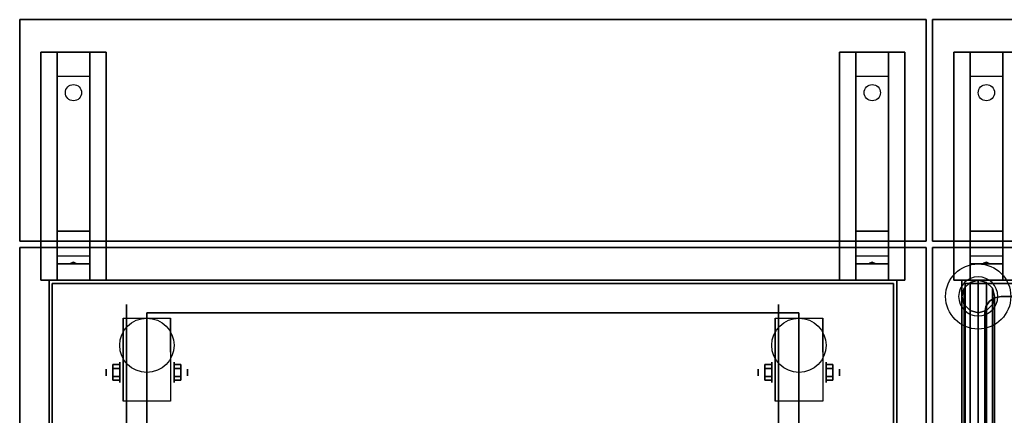
# Model space of a CAD drawing. Extents: x -163 to 163, y -14 to 21.
# Drawn here: x -163 to -133, y 9 to 21 of the extents above; entities that cross this region are included whole.
import ezdxf

# ---------------------------------------------------------------- set-up
doc = ezdxf.new("R2010")
doc.units = 0
for name, color, linetype in [('3D', 254, 'CONTINUOUS'), ('3D-BLACK', 250, 'CONTINUOUS'), ('3D-CART-BODY', 42, 'CONTINUOUS'), ('3D-CART-TRIM', 5, 'CONTINUOUS'), ('3D-FLAT', 7, 'CONTINUOUS'), ('3D-GLASS-EDGE', 251, 'CONTINUOUS'), ('3D-GLASS-FACE', 9, 'CONTINUOUS'), ('3D-NON', 7, 'CONTINUOUS'), ('3D-SZG', 45, 'CONTINUOUS')]:
    doc.layers.add(name, color=color, linetype=linetype)

msp = doc.modelspace()

# ---------------------------------------------------------------- linework, layer by layer
at = {"layer": '3D', "extrusion": (1, 0, 0)}
for centre, radius in [((10.404, 2.083, -159.833), 0.313), ((10.404, 2.083, -139.833), 0.313), ((10.404, 2.083, -160.25), 0.104), ((10.404, 2.083, -140.25), 0.104)]:
    msp.add_circle(centre, radius, dxfattribs=at)
at = {"layer": '3D', "extrusion": (-1, 0, 0)}
for centre, radius in [((-10.404, 2.083, 158.166), 0.313), ((-10.404, 2.083, 138.166), 0.313), ((-10.404, 2.083, 157.75), 0.104), ((-10.404, 2.083, 137.75), 0.104)]:
    msp.add_circle(centre, radius, dxfattribs=at)
for centre in [(-10.404, 2.083, 159.729), (-10.404, 2.083, 158.271), (-10.404, 2.083, 139.729), (-10.404, 2.083, 138.271)]:
    msp.add_arc(centre, 0.884, 225, 0, dxfattribs=at)
at = {"layer": '3D'}
for points in [[(-161.75, 19.488, 32.25), (-161.75, 20.238, 32.5), (-160.75, 20.238, 32.5), (-160.75, 19.488, 32.25)], [(-137.25, 19.488, 32.25), (-137.25, 20.238, 32.5), (-136.25, 20.238, 32.5), (-136.25, 19.488, 32.25)], [(-133.75, 19.488, 32.25), (-133.75, 20.238, 32.5), (-132.75, 20.238, 32.5), (-132.75, 19.488, 32.25)], [(-161.75, 19.488, 32.25), (-161.75, 14.738, 32), (-160.75, 14.738, 32), (-160.75, 19.488, 32.25)], [(-137.25, 19.488, 32.25), (-137.25, 14.738, 32), (-136.25, 14.738, 32), (-136.25, 19.488, 32.25)], [(-133.75, 19.488, 32.25), (-133.75, 14.738, 32), (-132.75, 14.738, 32), (-132.75, 19.488, 32.25)], [(-161.75, 14.738, 32), (-161.75, 13.988, 31.5), (-160.75, 13.988, 31.5), (-160.75, 14.738, 32)], [(-137.25, 14.738, 32), (-137.25, 13.988, 31.5), (-136.25, 13.988, 31.5), (-136.25, 14.738, 32)], [(-133.75, 14.738, 32), (-133.75, 13.988, 31.5), (-132.75, 13.988, 31.5), (-132.75, 14.738, 32)], [(-161.75, 13.738, 28.25), (-161.75, 13.988, 31.5), (-160.75, 13.988, 31.5), (-160.75, 13.738, 28.25)], [(-137.25, 13.738, 28.25), (-137.25, 13.988, 31.5), (-136.25, 13.988, 31.5), (-136.25, 13.738, 28.25)], [(-133.75, 13.738, 28.25), (-133.75, 13.988, 31.5), (-132.75, 13.988, 31.5), (-132.75, 13.738, 28.25)], [(-161.75, 13.238, 27.5), (-161.75, 13.738, 28.25), (-160.75, 13.738, 28.25), (-160.75, 13.238, 27.5)], [(-161.335, 13.758, 28.522), (-161.25, 13.788, 28.497), (-161.25, 13.788, 28.497), (-161.273, 13.75, 28.414)], [(-161.25, 13.788, 28.497), (-161.25, 13.788, 28.497), (-161.335, 13.758, 28.522), (-161.227, 13.763, 28.584)], [(-161.165, 13.755, 28.476), (-161.273, 13.75, 28.414), (-161.25, 13.788, 28.497)], [(-161.25, 13.788, 28.497), (-161.227, 13.763, 28.584), (-161.165, 13.755, 28.476), (-161.25, 13.788, 28.497)], [(-137.25, 13.238, 27.5), (-137.25, 13.738, 28.25), (-136.25, 13.738, 28.25), (-136.25, 13.238, 27.5)], [(-136.835, 13.758, 28.522), (-136.75, 13.788, 28.497), (-136.75, 13.788, 28.497), (-136.773, 13.75, 28.414)], [(-136.75, 13.788, 28.497), (-136.75, 13.788, 28.497), (-136.835, 13.758, 28.522), (-136.727, 13.763, 28.584)], [(-136.665, 13.755, 28.476), (-136.773, 13.75, 28.414), (-136.75, 13.788, 28.497)], [(-136.75, 13.788, 28.497), (-136.727, 13.763, 28.584), (-136.665, 13.755, 28.476), (-136.75, 13.788, 28.497)], [(-133.75, 13.238, 27.5), (-133.75, 13.738, 28.25), (-132.75, 13.738, 28.25), (-132.75, 13.238, 27.5)], [(-133.335, 13.758, 28.522), (-133.25, 13.788, 28.497), (-133.25, 13.788, 28.497), (-133.273, 13.75, 28.414)], [(-133.25, 13.788, 28.497), (-133.25, 13.788, 28.497), (-133.335, 13.758, 28.522), (-133.227, 13.763, 28.584)], [(-133.165, 13.755, 28.476), (-133.273, 13.75, 28.414), (-133.25, 13.788, 28.497)], [(-133.25, 13.788, 28.497), (-133.227, 13.763, 28.584), (-133.165, 13.755, 28.476), (-133.25, 13.788, 28.497)], [(-160.042, 10.645, 2.083), (-159.833, 10.645, 2.083), (-159.833, 10.524, 2.292), (-160.042, 10.524, 2.292)], [(-160.042, 10.524, 1.875), (-159.833, 10.524, 1.875), (-159.833, 10.645, 2.083), (-160.042, 10.645, 2.083)], [(-157.958, 10.645, 2.083), (-158.166, 10.645, 2.083), (-158.166, 10.524, 1.875), (-157.958, 10.524, 1.875)], [(-157.958, 10.524, 2.292), (-158.166, 10.524, 2.292), (-158.166, 10.645, 2.083), (-157.958, 10.645, 2.083)], [(-140.042, 10.645, 2.083), (-139.833, 10.645, 2.083), (-139.833, 10.524, 2.292), (-140.042, 10.524, 2.292)], [(-140.042, 10.524, 1.875), (-139.833, 10.524, 1.875), (-139.833, 10.645, 2.083), (-140.042, 10.645, 2.083)], [(-137.958, 10.645, 2.083), (-138.166, 10.645, 2.083), (-138.166, 10.524, 1.875), (-137.958, 10.524, 1.875)], [(-137.958, 10.524, 2.292), (-138.166, 10.524, 2.292), (-138.166, 10.645, 2.083), (-137.958, 10.645, 2.083)], [(-160.042, 10.164, 2.083), (-159.833, 10.164, 2.083), (-159.833, 10.284, 1.875), (-160.042, 10.284, 1.875)], [(-160.042, 10.284, 2.292), (-159.833, 10.284, 2.292), (-159.833, 10.164, 2.083), (-160.042, 10.164, 2.083)], [(-157.958, 10.164, 2.083), (-158.166, 10.164, 2.083), (-158.166, 10.284, 2.292), (-157.958, 10.284, 2.292)], [(-157.958, 10.284, 1.875), (-158.166, 10.284, 1.875), (-158.166, 10.164, 2.083), (-157.958, 10.164, 2.083)], [(-140.042, 10.164, 2.083), (-139.833, 10.164, 2.083), (-139.833, 10.284, 1.875), (-140.042, 10.284, 1.875)], [(-140.042, 10.284, 2.292), (-139.833, 10.284, 2.292), (-139.833, 10.164, 2.083), (-140.042, 10.164, 2.083)], [(-137.958, 10.164, 2.083), (-138.166, 10.164, 2.083), (-138.166, 10.284, 2.292), (-137.958, 10.284, 2.292)], [(-137.958, 10.284, 1.875), (-138.166, 10.284, 1.875), (-138.166, 10.164, 2.083), (-137.958, 10.164, 2.083)]]:
    msp.add_3dface(points, dxfattribs=at)
at = {"layer": '3D-BLACK', "extrusion": (0, -0.052559, 0.998618)}
for centre in [(-161.25, 20.656, 31.056), (-136.75, 20.656, 31.056), (-133.25, 20.656, 31.056)]:
    msp.add_circle(centre, 0.25, dxfattribs=at)
at = {"layer": '3D-BLACK', "extrusion": (1, 0, 0)}
for centre in [(10.404, 2.083, -159.625), (10.404, 2.083, -139.625)]:
    msp.add_circle(centre, 2.083, dxfattribs=at)
at = {"layer": '3D-BLACK'}
for points in [[(-161.9, -12.662, 5), (-161.9, -12.662, 33), (-161.9, 13.137, 33), (-161.9, 13.137, 5)], [(-161.9, 13.137, 5), (-161.9, 13.137, 33), (-136.1, 13.137, 33), (-136.1, 13.137, 5)], [(-161.9, -12.662, 5), (-161.9, 13.137, 5), (-136.1, 13.137, 5), (-136.1, -12.662, 5)], [(-136.1, -12.662, 5), (-136.1, -12.662, 33), (-136.1, 13.137, 33), (-136.1, 13.137, 5)], [(-133.9, -12.662, 5), (-133.9, -12.662, 33), (-133.9, 13.137, 33), (-133.9, 13.137, 5)], [(-133.9, 13.137, 5), (-133.9, 13.137, 33), (-76.1, 13.137, 33), (-76.1, 13.137, 5)], [(-133.9, -12.662, 5), (-133.9, 13.137, 5), (-76.1, 13.137, 5), (-76.1, -12.662, 5)]]:
    msp.add_3dface(points, dxfattribs=at)
at = {"layer": '3D-CART-BODY'}
for points in [[(-137.5, 13.238, 5.25), (-137.5, 13.238, 33), (-160.5, 13.238, 33), (-160.5, 13.238, 5.25)], [(-162, 11.738, 5.25), (-162, 11.738, 33), (-162, -11.262, 33), (-162, -11.262, 5.25)], [(-136, -11.262, 5.25), (-136, -11.262, 33), (-136, 11.738, 33), (-136, 11.738, 5.25)], [(-134, 11.738, 5.25), (-134, 11.738, 33), (-134, -11.262, 33), (-134, -11.262, 5.25)]]:
    msp.add_3dface(points, dxfattribs=at)
at = {"layer": '3D-CART-TRIM'}
for points in [[(-162, 13.238, 5), (-162, 13.238, 33), (-162, 11.738, 33), (-162, 11.738, 5)], [(-160.5, 13.238, 5), (-160.5, 13.238, 33), (-162, 13.238, 33), (-162, 13.238, 5)], [(-137.5, 13.238, 5), (-137.5, 13.238, 5.25), (-160.5, 13.238, 5.25), (-160.5, 13.238, 5)], [(-136, 13.238, 5), (-136, 13.238, 33), (-137.5, 13.238, 33), (-137.5, 13.238, 5)], [(-136, 11.738, 5), (-136, 11.738, 33), (-136, 13.238, 33), (-136, 13.238, 5)], [(-134, 13.238, 5), (-134, 13.238, 33), (-134, 11.738, 33), (-134, 11.738, 5)], [(-132.5, 13.238, 5), (-132.5, 13.238, 33), (-134, 13.238, 33), (-134, 13.238, 5)], [(-162, 11.738, 5), (-162, 11.738, 5.25), (-162, -11.262, 5.25), (-162, -11.262, 5)], [(-136, -11.262, 5), (-136, -11.262, 5.25), (-136, 11.738, 5.25), (-136, 11.738, 5)], [(-134, 11.738, 5), (-134, 11.738, 5.25), (-134, -11.262, 5.25), (-134, -11.262, 5)]]:
    msp.add_3dface(points, dxfattribs=at)
at = {"layer": '3D-FLAT'}
for centre in [(-159, 11.238, 4.792), (-139, 11.238, 4.792)]:
    msp.add_circle(centre, 0.833, dxfattribs=at)
for points in [[(-162.9, 14.438, 34), (-135.1, 14.438, 34), (-135.1, 21.238, 34), (-162.9, 21.238, 34)], [(-162.9, 14.438, 33), (-135.1, 14.438, 33), (-135.1, 21.238, 33), (-162.9, 21.238, 33)], [(-134.9, 14.438, 34), (-75.1, 14.438, 34), (-75.1, 21.238, 34), (-134.9, 21.238, 34)], [(-134.9, 14.438, 33), (-75.1, 14.438, 33), (-75.1, 21.238, 33), (-134.9, 21.238, 33)], [(-162.25, 20.238, 32.5), (-160.25, 20.238, 32.5), (-160.25, 13.238, 32.5), (-162.25, 13.238, 32.5)], [(-162.25, 20.238, 33), (-160.25, 20.238, 33), (-160.25, 13.238, 33), (-162.25, 13.238, 33)], [(-137.75, 20.238, 32.5), (-135.75, 20.238, 32.5), (-135.75, 13.238, 32.5), (-137.75, 13.238, 32.5)], [(-137.75, 20.238, 33), (-135.75, 20.238, 33), (-135.75, 13.238, 33), (-137.75, 13.238, 33)], [(-134.25, 20.238, 32.5), (-132.25, 20.238, 32.5), (-132.25, 13.238, 32.5), (-134.25, 13.238, 32.5)], [(-134.25, 20.238, 33), (-132.25, 20.238, 33), (-132.25, 13.238, 33), (-134.25, 13.238, 33)], [(-139, -11.762, 6), (-159, -11.762, 6), (-159, 12.238, 6), (-139, 12.238, 6)], [(-158.271, 9.52, 4.792), (-159.729, 9.52, 4.792), (-159.729, 12.071, 4.792), (-158.271, 12.071, 4.792)], [(-138.271, 9.52, 4.792), (-139.729, 9.52, 4.792), (-139.729, 12.071, 4.792), (-138.271, 12.071, 4.792)], [(-160.042, 10.524, 2.292), (-159.833, 10.524, 2.292), (-159.833, 10.284, 2.292), (-160.042, 10.284, 2.292)], [(-160.042, 10.284, 1.875), (-159.833, 10.284, 1.875), (-159.833, 10.524, 1.875), (-160.042, 10.524, 1.875)], [(-157.958, 10.284, 2.292), (-158.166, 10.284, 2.292), (-158.166, 10.524, 2.292), (-157.958, 10.524, 2.292)], [(-157.958, 10.524, 1.875), (-158.166, 10.524, 1.875), (-158.166, 10.284, 1.875), (-157.958, 10.284, 1.875)], [(-140.042, 10.524, 2.292), (-139.833, 10.524, 2.292), (-139.833, 10.284, 2.292), (-140.042, 10.284, 2.292)], [(-140.042, 10.284, 1.875), (-139.833, 10.284, 1.875), (-139.833, 10.524, 1.875), (-140.042, 10.524, 1.875)], [(-137.958, 10.284, 2.292), (-138.166, 10.284, 2.292), (-138.166, 10.524, 2.292), (-137.958, 10.524, 2.292)], [(-137.958, 10.524, 1.875), (-138.166, 10.524, 1.875), (-138.166, 10.284, 1.875), (-137.958, 10.284, 1.875)]]:
    msp.add_3dface(points, dxfattribs=at)
for points, invisible_edges in [([(-162.9, -13.762, 34), (-135.1, -13.762, 34), (-135.1, 14.238, 34), (-162.9, 14.238, 34)], 15), ([(-75.1, 14.238, 34), (-79.125, 10.238, 34), (-130.875, 10.238, 34), (-134.9, 14.238, 34)], 7), ([(-134.9, 14.238, 34), (-130.875, 10.238, 34), (-130.875, -9.762, 34), (-134.9, -13.762, 34)], 7)]:
    msp.add_3dface(points, dxfattribs=dict(at, invisible_edges=invisible_edges))
at = {"layer": '3D-GLASS-EDGE'}
for points in [[(-133.154, 12.591, 55), (-132.991, 12.699, 55), (-132.991, 12.699, 55.2), (-133.154, 12.591, 55.2)], [(-132.991, 12.699, 55), (-132.8, 12.738, 55), (-132.8, 12.738, 55.2), (-132.991, 12.699, 55.2)], [(-132.8, 12.738, 55), (-77.2, 12.738, 55), (-77.2, 12.738, 55.2), (-132.8, 12.738, 55.2)], [(-133.3, 12.238, 55), (-133.262, 12.429, 55), (-133.262, 12.429, 55.2), (-133.3, 12.238, 55.2)], [(-133.262, 12.429, 55), (-133.154, 12.591, 55), (-133.154, 12.591, 55.2), (-133.262, 12.429, 55.2)], [(-133.3, -2.762, 55), (-133.3, 12.238, 55), (-133.3, 12.238, 55.2), (-133.3, -2.762, 55.2)]]:
    msp.add_3dface(points, dxfattribs=at)
at = {"layer": '3D-GLASS-FACE', "invisible_edges": 15}
for points in [[(-132.991, 12.699, 55.2), (-133.154, 12.591, 55.2), (-76.846, 12.591, 55.2), (-77.009, 12.699, 55.2)], [(-132.991, 12.699, 55), (-133.154, 12.591, 55), (-76.846, 12.591, 55), (-77.009, 12.699, 55)], [(-132.8, 12.738, 55.2), (-132.991, 12.699, 55.2), (-77.009, 12.699, 55.2), (-77.2, 12.738, 55.2)], [(-132.8, 12.738, 55), (-132.991, 12.699, 55), (-77.009, 12.699, 55), (-77.2, 12.738, 55)], [(-133.262, 12.429, 55.2), (-133.3, 12.238, 55.2), (-76.7, 12.238, 55.2), (-76.738, 12.429, 55.2)], [(-133.262, 12.429, 55), (-133.3, 12.238, 55), (-76.7, 12.238, 55), (-76.738, 12.429, 55)], [(-133.154, 12.591, 55.2), (-133.262, 12.429, 55.2), (-76.738, 12.429, 55.2), (-76.846, 12.591, 55.2)], [(-133.154, 12.591, 55), (-133.262, 12.429, 55), (-76.738, 12.429, 55), (-76.846, 12.591, 55)], [(-133.3, 12.238, 55.2), (-133.3, -2.762, 55.2), (-76.7, -2.762, 55.2), (-76.7, 12.238, 55.2)], [(-133.3, 12.238, 55), (-133.3, -2.762, 55), (-76.7, -2.762, 55), (-76.7, 12.238, 55)]]:
    msp.add_3dface(points, dxfattribs=at)
at = {"layer": '3D-NON'}
for points in [[(-162.9, 14.438, 33), (-162.9, 21.238, 33), (-162.9, 21.238, 34), (-162.9, 14.438, 34)], [(-162.9, 21.238, 33), (-135.1, 21.238, 33), (-135.1, 21.238, 34), (-162.9, 21.238, 34)], [(-135.1, 14.438, 33), (-135.1, 21.238, 33), (-135.1, 21.238, 34), (-135.1, 14.438, 34)], [(-134.9, 14.438, 33), (-134.9, 21.238, 33), (-134.9, 21.238, 34), (-134.9, 14.438, 34)], [(-134.9, 21.238, 33), (-75.1, 21.238, 33), (-75.1, 21.238, 34), (-134.9, 21.238, 34)], [(-162.25, 20.238, 33), (-162.25, 13.238, 33), (-162.25, 13.238, 32.5), (-162.25, 20.238, 32.5)], [(-162.25, 20.238, 33), (-160.25, 20.238, 33), (-160.25, 20.238, 32.5), (-162.25, 20.238, 32.5)], [(-161.75, 14.738, 32), (-161.75, 14.488, 32.5), (-161.75, 20.238, 32.5), (-161.75, 19.488, 32.25)], [(-160.75, 14.738, 32), (-160.75, 14.488, 32.5), (-160.75, 20.238, 32.5), (-160.75, 19.488, 32.25)], [(-160.25, 20.238, 33), (-160.25, 13.238, 33), (-160.25, 13.238, 32.5), (-160.25, 20.238, 32.5)], [(-137.75, 20.238, 33), (-137.75, 13.238, 33), (-137.75, 13.238, 32.5), (-137.75, 20.238, 32.5)], [(-137.75, 20.238, 33), (-135.75, 20.238, 33), (-135.75, 20.238, 32.5), (-137.75, 20.238, 32.5)], [(-137.25, 14.738, 32), (-137.25, 14.488, 32.5), (-137.25, 20.238, 32.5), (-137.25, 19.488, 32.25)], [(-136.25, 14.738, 32), (-136.25, 14.488, 32.5), (-136.25, 20.238, 32.5), (-136.25, 19.488, 32.25)], [(-135.75, 20.238, 33), (-135.75, 13.238, 33), (-135.75, 13.238, 32.5), (-135.75, 20.238, 32.5)], [(-134.25, 20.238, 33), (-134.25, 13.238, 33), (-134.25, 13.238, 32.5), (-134.25, 20.238, 32.5)], [(-134.25, 20.238, 33), (-132.25, 20.238, 33), (-132.25, 20.238, 32.5), (-134.25, 20.238, 32.5)], [(-133.75, 14.738, 32), (-133.75, 14.488, 32.5), (-133.75, 20.238, 32.5), (-133.75, 19.488, 32.25)], [(-132.75, 14.738, 32), (-132.75, 14.488, 32.5), (-132.75, 20.238, 32.5), (-132.75, 19.488, 32.25)], [(-161.75, 13.988, 31.5), (-161.75, 13.238, 32.5), (-161.75, 14.488, 32.5), (-161.75, 14.738, 32)], [(-160.75, 13.988, 31.5), (-160.75, 13.238, 32.5), (-160.75, 14.488, 32.5), (-160.75, 14.738, 32)], [(-137.25, 13.988, 31.5), (-137.25, 13.238, 32.5), (-137.25, 14.488, 32.5), (-137.25, 14.738, 32)], [(-136.25, 13.988, 31.5), (-136.25, 13.238, 32.5), (-136.25, 14.488, 32.5), (-136.25, 14.738, 32)], [(-133.75, 13.988, 31.5), (-133.75, 13.238, 32.5), (-133.75, 14.488, 32.5), (-133.75, 14.738, 32)], [(-132.75, 13.988, 31.5), (-132.75, 13.238, 32.5), (-132.75, 14.488, 32.5), (-132.75, 14.738, 32)], [(-162.9, 14.438, 33), (-135.1, 14.438, 33), (-135.1, 14.438, 34), (-162.9, 14.438, 34)], [(-135.1, 14.238, 34), (-135.1, 14.238, 33), (-162.9, 14.238, 33), (-162.9, 14.238, 34)], [(-162.9, 14.238, 34), (-162.9, 14.238, 33), (-162.9, -13.762, 33), (-162.9, -13.762, 34)], [(-135.1, -13.762, 34), (-135.1, -13.762, 33), (-135.1, 14.238, 33), (-135.1, 14.238, 34)], [(-134.9, 14.438, 33), (-75.1, 14.438, 33), (-75.1, 14.438, 34), (-134.9, 14.438, 34)], [(-75.1, 14.238, 34), (-75.1, 14.238, 33), (-134.9, 14.238, 33), (-134.9, 14.238, 34)], [(-134.9, 14.238, 34), (-134.9, 14.238, 33), (-134.9, -13.762, 33), (-134.9, -13.762, 34)], [(-161.75, 13.238, 27.5), (-161.75, 13.738, 28.25), (-161.75, 13.988, 31.5), (-161.75, 13.238, 32.5)], [(-160.75, 13.238, 27.5), (-160.75, 13.738, 28.25), (-160.75, 13.988, 31.5), (-160.75, 13.238, 32.5)], [(-137.25, 13.238, 27.5), (-137.25, 13.738, 28.25), (-137.25, 13.988, 31.5), (-137.25, 13.238, 32.5)], [(-136.25, 13.238, 27.5), (-136.25, 13.738, 28.25), (-136.25, 13.988, 31.5), (-136.25, 13.238, 32.5)], [(-133.75, 13.238, 27.5), (-133.75, 13.738, 28.25), (-133.75, 13.988, 31.5), (-133.75, 13.238, 32.5)], [(-132.75, 13.238, 27.5), (-132.75, 13.738, 28.25), (-132.75, 13.988, 31.5), (-132.75, 13.238, 32.5)], [(-162.25, 13.238, 33), (-160.25, 13.238, 33), (-160.25, 13.238, 32.5), (-162.25, 13.238, 32.5)], [(-137.75, 13.238, 33), (-135.75, 13.238, 33), (-135.75, 13.238, 32.5), (-137.75, 13.238, 32.5)], [(-134.25, 13.238, 33), (-132.25, 13.238, 33), (-132.25, 13.238, 32.5), (-134.25, 13.238, 32.5)], [(-159, 12.238, 6), (-159, 12.238, 7), (-159, -11.762, 7), (-159, -11.762, 6)], [(-139, 12.238, 6), (-139, 12.238, 7), (-159, 12.238, 7), (-159, 12.238, 6)], [(-139, 12.238, 6), (-139, 12.238, 7), (-139, -11.762, 7), (-139, -11.762, 6)], [(-159.729, 12.071, 4.792), (-159.729, 12.071, 4.792), (-159.729, 11.029, 1.458)], [(-158.271, 12.071, 4.792), (-158.271, 12.071, 4.792), (-158.271, 11.029, 1.458)], [(-139.729, 12.071, 4.792), (-139.729, 12.071, 4.792), (-139.729, 11.029, 1.458)], [(-138.271, 12.071, 4.792), (-138.271, 12.071, 4.792), (-138.271, 11.029, 1.458)], [(-159.729, 9.52, 2.083), (-159.729, 9.52, 2.083), (-159.729, 9.52, 4.792)], [(-158.271, 9.52, 2.083), (-158.271, 9.52, 2.083), (-158.271, 9.52, 4.792)], [(-139.729, 9.52, 2.083), (-139.729, 9.52, 2.083), (-139.729, 9.52, 4.792)], [(-138.271, 9.52, 2.083), (-138.271, 9.52, 2.083), (-138.271, 9.52, 4.792)]]:
    msp.add_3dface(points, dxfattribs=at)
at = {"layer": '3D-NON', "invisible_edges": 15}
for points in [[(-159.729, 11.299, 4.792), (-159.729, 12.071, 4.792), (-159.729, 11.029, 1.458), (-159.729, 10.742, 1.267)], [(-158.271, 11.299, 4.792), (-158.271, 12.071, 4.792), (-158.271, 11.029, 1.458), (-158.271, 10.742, 1.267)], [(-139.729, 11.299, 4.792), (-139.729, 12.071, 4.792), (-139.729, 11.029, 1.458), (-139.729, 10.742, 1.267)], [(-138.271, 11.299, 4.792), (-138.271, 12.071, 4.792), (-138.271, 11.029, 1.458), (-138.271, 10.742, 1.267)], [(-159.729, 10.943, 4.792), (-159.729, 11.299, 4.792), (-159.729, 10.742, 1.267), (-159.729, 10.404, 1.199)], [(-158.271, 10.943, 4.792), (-158.271, 11.299, 4.792), (-158.271, 10.742, 1.267), (-158.271, 10.404, 1.199)], [(-139.729, 10.943, 4.792), (-139.729, 11.299, 4.792), (-139.729, 10.742, 1.267), (-139.729, 10.404, 1.199)], [(-138.271, 10.943, 4.792), (-138.271, 11.299, 4.792), (-138.271, 10.742, 1.267), (-138.271, 10.404, 1.199)], [(-159.729, 10.587, 4.792), (-159.729, 10.943, 4.792), (-159.729, 10.404, 1.199), (-159.729, 10.066, 1.267)], [(-158.271, 10.587, 4.792), (-158.271, 10.943, 4.792), (-158.271, 10.404, 1.199), (-158.271, 10.066, 1.267)], [(-139.729, 10.587, 4.792), (-139.729, 10.943, 4.792), (-139.729, 10.404, 1.199), (-139.729, 10.066, 1.267)], [(-138.271, 10.587, 4.792), (-138.271, 10.943, 4.792), (-138.271, 10.404, 1.199), (-138.271, 10.066, 1.267)], [(-159.729, 10.232, 4.792), (-159.729, 10.587, 4.792), (-159.729, 10.066, 1.267), (-159.729, 9.779, 1.458)], [(-158.271, 10.232, 4.792), (-158.271, 10.587, 4.792), (-158.271, 10.066, 1.267), (-158.271, 9.779, 1.458)], [(-139.729, 10.232, 4.792), (-139.729, 10.587, 4.792), (-139.729, 10.066, 1.267), (-139.729, 9.779, 1.458)], [(-138.271, 10.232, 4.792), (-138.271, 10.587, 4.792), (-138.271, 10.066, 1.267), (-138.271, 9.779, 1.458)], [(-159.729, 9.876, 4.792), (-159.729, 10.232, 4.792), (-159.729, 9.779, 1.458), (-159.729, 9.588, 1.745)], [(-158.271, 9.876, 4.792), (-158.271, 10.232, 4.792), (-158.271, 9.779, 1.458), (-158.271, 9.588, 1.745)], [(-139.729, 9.876, 4.792), (-139.729, 10.232, 4.792), (-139.729, 9.779, 1.458), (-139.729, 9.588, 1.745)], [(-138.271, 9.876, 4.792), (-138.271, 10.232, 4.792), (-138.271, 9.779, 1.458), (-138.271, 9.588, 1.745)], [(-159.729, 9.52, 4.792), (-159.729, 9.876, 4.792), (-159.729, 9.588, 1.745), (-159.729, 9.52, 2.083)], [(-158.271, 9.52, 4.792), (-158.271, 9.876, 4.792), (-158.271, 9.588, 1.745), (-158.271, 9.52, 2.083)], [(-139.729, 9.52, 4.792), (-139.729, 9.876, 4.792), (-139.729, 9.588, 1.745), (-139.729, 9.52, 2.083)], [(-138.271, 9.52, 4.792), (-138.271, 9.876, 4.792), (-138.271, 9.588, 1.745), (-138.271, 9.52, 2.083)]]:
    msp.add_3dface(points, dxfattribs=at)
at = {"layer": '3D-SZG'}
msp.add_circle((-133.5, 12.738, 34), 1, dxfattribs=at)
for start, end in [(0, 180), (180, 0)]:
    msp.add_arc((-133.5, 12.738, 34.2), 0.6, start, end, dxfattribs=at)
for points in [[(-133.933, 12.988, 54.75), (-134, 12.738, 54.5), (-134, 12.738, 34.2), (-133.933, 12.988, 34.2)], [(-133.933, -3.512, 54.75), (-134, -3.262, 54.5), (-134, 12.738, 54.5), (-133.933, 12.988, 54.75)], [(-133.75, 13.171, 54.933), (-133.933, 12.988, 54.75), (-133.933, 12.988, 34.2), (-133.75, 13.171, 34.2)], [(-133.75, -3.696, 54.933), (-133.933, -3.512, 54.75), (-133.933, 12.988, 54.75), (-133.75, 13.171, 54.933)], [(-133.5, 13.238, 55), (-133.75, 13.171, 54.933), (-133.75, 13.171, 34.2), (-133.5, 13.238, 34.2)], [(-133.5, -3.762, 55), (-133.75, -3.696, 54.933), (-133.75, 13.171, 54.933), (-133.5, 13.238, 55)], [(-133.25, 13.171, 54.933), (-133.5, 13.238, 55), (-133.5, 13.238, 34.2), (-133.25, 13.171, 34.2)], [(-133.25, -3.696, 54.933), (-133.5, -3.762, 55), (-133.5, 13.238, 55), (-133.25, 13.171, 54.933)], [(-133.067, 12.988, 54.75), (-133.25, 13.171, 54.933), (-133.25, 13.171, 34.2), (-133.067, 12.988, 34.2)], [(-133.067, -3.512, 54.75), (-133.25, -3.696, 54.933), (-133.25, 13.171, 54.933), (-133.067, 12.988, 54.75)], [(-133, 12.738, 54.5), (-133.067, 12.988, 54.75), (-133.067, 12.988, 34.2), (-133, 12.738, 34.2)], [(-133, -3.262, 54.5), (-133.067, -3.512, 54.75), (-133.067, 12.988, 54.75), (-133, 12.738, 54.5)], [(-134, 12.738, 54.5), (-133.933, 12.488, 54.25), (-133.933, 12.488, 34.2), (-134, 12.738, 34.2)], [(-134, -3.262, 54.5), (-133.933, -3.012, 54.25), (-133.933, 12.488, 54.25), (-134, 12.738, 54.5)], [(-133.067, 12.488, 54.25), (-133, 12.738, 54.5), (-133, 12.738, 34.2), (-133.067, 12.488, 34.2)], [(-133.067, -3.012, 54.25), (-133, -3.262, 54.5), (-133, 12.738, 54.5), (-133.067, 12.488, 54.25)], [(-133.933, 12.488, 54.25), (-133.75, 12.304, 54.067), (-133.75, 12.304, 34.2), (-133.933, 12.488, 34.2)], [(-133.933, -3.012, 54.25), (-133.75, -2.829, 54.067), (-133.75, 12.304, 54.067), (-133.933, 12.488, 54.25)], [(-133.25, 12.304, 54.067), (-133.067, 12.488, 54.25), (-133.067, 12.488, 34.2), (-133.25, 12.304, 34.2)], [(-133.25, -2.829, 54.067), (-133.067, -3.012, 54.25), (-133.067, 12.488, 54.25), (-133.25, 12.304, 54.067)], [(-133.75, 12.304, 54.067), (-133.5, 12.238, 54), (-133.5, 12.238, 34.2), (-133.75, 12.304, 34.2)], [(-133.75, -2.829, 54.067), (-133.5, -2.762, 54), (-133.5, 12.238, 54), (-133.75, 12.304, 54.067)], [(-133.5, 12.238, 54), (-133.25, 12.304, 54.067), (-133.25, 12.304, 34.2), (-133.5, 12.238, 34.2)], [(-133.5, -2.762, 54), (-133.25, -2.829, 54.067), (-133.25, 12.304, 54.067), (-133.5, 12.238, 54)]]:
    msp.add_3dface(points, dxfattribs=at)

doc.saveas('drawing.dxf')
